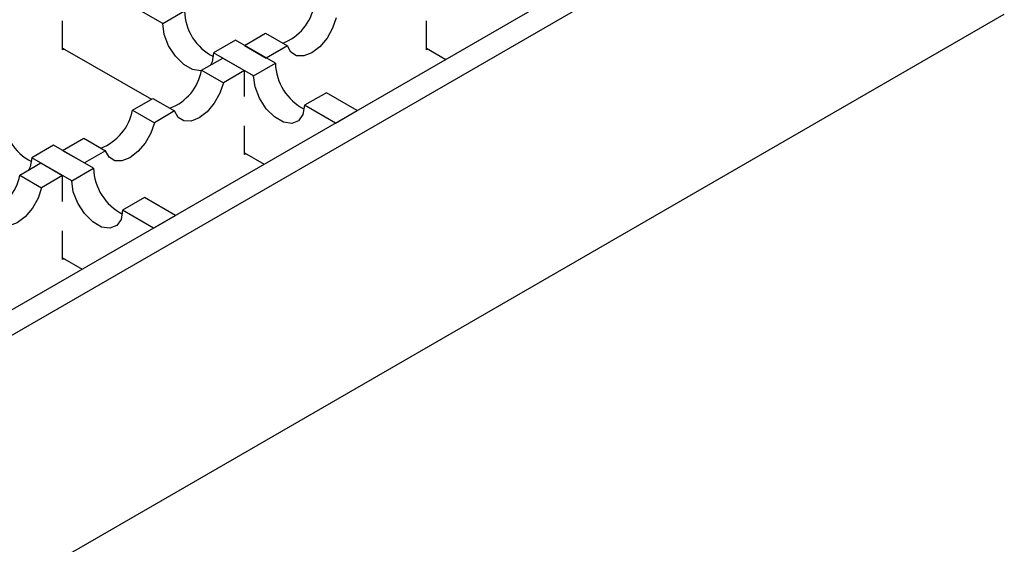
# Model space of a CAD drawing. Units: millimetres. Extents: x 0 to 420, y 0 to 297.
# Drawn here: x 164 to 183, y 48 to 58 of the extents above; entities that cross this region are included whole.
import ezdxf

# ---------------------------------------------------------------- set-up
doc = ezdxf.new("R2010")
doc.units = ezdxf.units.MM

msp = doc.modelspace()

# ---------------------------------------------------------------- linework, layer by layer
at = {"color": 7, "linetype": 'Continuous', "lineweight": 25}
for p, q in [((183.0367, 63.2019), (116.01, 24.5083)), ((116.4343, 24.2633), (183.4609, 62.957)), ((167.0985, 57.879), (166.3206, 58.328)), ((116.4343, 19.3641), (183.4609, 58.0578)), ((167.0985, 57.879), (167.5227, 58.1239)), ((165.1539, 57.3684), (165.1539, 57.9284)), ((172.225, 57.3684), (172.225, 57.9284)), ((168.6895, 57.4503), (169.099, 57.6868)), ((169.099, 57.6868), (169.5233, 57.4418)), ((168.5127, 57.5524), (168.0884, 57.3075)), ((169.2905, 57.1034), (168.5127, 57.5524)), ((168.6895, 57.4503), (169.1137, 57.2054)), ((169.5233, 57.4418), (169.1137, 57.2054)), ((165.1539, 57.4011), (166.879, 56.4052)), ((165.1822, 57.3848), (165.1539, 57.3684)), ((168.8662, 56.8584), (168.0884, 57.3075)), ((172.225, 57.4011), (172.6066, 57.1808)), ((172.2533, 57.3848), (172.225, 57.3684)), ((167.8557, 56.969), (168.2652, 57.2054)), ((168.2652, 57.2054), (168.6895, 56.9605)), ((168.8662, 56.8584), (169.2905, 57.1034)), ((167.8557, 56.969), (168.2799, 56.7241)), ((168.6895, 56.9605), (168.2799, 56.7241)), ((168.6895, 56.4577), (168.6895, 56.9605)), ((170.2804, 56.5319), (169.8562, 56.287)), ((170.8815, 56.1849), (170.2804, 56.5319)), ((166.5121, 56.1934), (166.907, 56.4213)), ((166.907, 56.4213), (167.3312, 56.1764)), ((170.4572, 55.94), (169.8562, 56.287)), ((166.5121, 56.1934), (166.9364, 55.9485)), ((167.3312, 56.1764), (166.9364, 55.9485)), ((170.4572, 55.94), (170.8815, 56.1849)), ((168.6895, 55.3274), (168.6895, 55.8874)), ((165.1539, 55.4093), (165.5635, 55.6457)), ((165.5635, 55.6457), (165.9877, 55.4008)), ((164.9771, 55.5114), (164.5529, 55.2664)), ((165.755, 55.0623), (164.9771, 55.5114)), ((165.1539, 55.4093), (165.5782, 55.1644)), ((165.9877, 55.4008), (165.5782, 55.1644)), ((168.6895, 55.3601), (169.0711, 55.1398)), ((168.7177, 55.3437), (168.6895, 55.3274)), ((164.3201, 54.928), (164.7297, 55.1644)), ((165.3307, 54.8174), (164.5529, 55.2664)), ((164.7297, 55.1644), (165.1539, 54.9195)), ((165.3307, 54.8174), (165.755, 55.0623)), ((164.3201, 54.928), (164.7444, 54.683)), ((165.1539, 54.9195), (164.7444, 54.683)), ((165.1539, 54.4166), (165.1539, 54.9195)), ((166.7449, 54.4909), (166.3206, 54.2459)), ((167.346, 54.1439), (166.7449, 54.4909)), ((166.9217, 53.899), (166.3206, 54.2459)), ((166.9217, 53.899), (167.346, 54.1439)), ((165.1539, 53.2864), (165.1539, 53.8464)), ((165.1539, 53.3191), (165.5355, 53.0988)), ((165.1822, 53.3027), (165.1539, 53.2864))]:
    msp.add_line(p, q, dxfattribs=at)
at = {"color": 7, "linetype": 'Continuous', "lineweight": 25, "flags": 128}
for points in [[(167.8528, 56.9567), (167.8409, 56.9553), (167.6794, 56.9807), (167.5075, 57.0799), (167.346, 57.2411), (167.2143, 57.4447), (167.1283, 57.6662), (167.0985, 57.879)], [(170.4719, 57.9895), (170.4033, 57.7857), (170.2934, 57.5915), (170.1534, 57.4264), (169.9976, 57.3074), (169.8418, 57.2465), (169.7018, 57.2499), (169.5919, 57.3173), (169.5233, 57.4418)], [(168.0884, 57.3075), (168.0586, 57.1292), (168.0278, 57.0684)], [(169.8562, 56.287), (169.8263, 56.1087), (169.7404, 55.9864), (169.6087, 55.9348), (169.4472, 55.9602), (169.2753, 56.0594), (169.1137, 56.2206), (168.982, 56.4242), (168.8961, 56.6457), (168.8662, 56.8584)], [(168.2799, 56.7241), (168.2113, 56.5203), (168.1014, 56.326), (167.9614, 56.161), (167.8056, 56.042), (167.6497, 55.9811), (167.5098, 55.9845), (167.3999, 56.0519), (167.3312, 56.1764)], [(166.9364, 55.9485), (166.8678, 55.7447), (166.7579, 55.5504), (166.6179, 55.3854), (166.4621, 55.2664), (166.3062, 55.2055), (166.1663, 55.2089), (166.0564, 55.2763), (165.9877, 55.4008)], [(164.5529, 55.2664), (164.523, 55.0882), (164.4923, 55.0273)], [(166.3206, 54.2459), (166.2908, 54.0677), (166.2048, 53.9454), (166.0732, 53.8938), (165.9116, 53.9192), (165.7397, 54.0184), (165.5782, 54.1795), (165.4465, 54.3832), (165.3605, 54.6047), (165.3307, 54.8174)], [(164.7444, 54.683), (164.6757, 54.4793), (164.5658, 54.285), (164.4259, 54.12), (164.27, 54.0009), (164.1142, 53.9401), (163.9742, 53.9435), (163.8643, 54.0109), (163.7957, 54.1354)]]:
    msp.add_lwpolyline(points, dxfattribs=at)
at = {"color": 7, "linetype": 'Continuous', "lineweight": 25}
for centre, radius, start, end in [((169.0734, 58.4191), 0.9916, 291.20105, 349.26977), ((168.5551, 58.1525), 1.0327, 181.58617, 242.8592), ((170.3228, 57.1319), 1.0327, 181.58617, 242.8592), ((166.8813, 57.1536), 0.9916, 291.20105, 349.26977), ((165.5378, 56.378), 0.9916, 291.20105, 349.26977), ((165.0195, 56.1114), 1.0327, 181.58617, 242.8592), ((166.7873, 55.0909), 1.0327, 181.58617, 242.8592), ((163.3458, 55.1126), 0.9916, 291.20105, 349.26977)]:
    msp.add_arc(centre, radius, start, end, dxfattribs=at)

doc.saveas('drawing.dxf')
